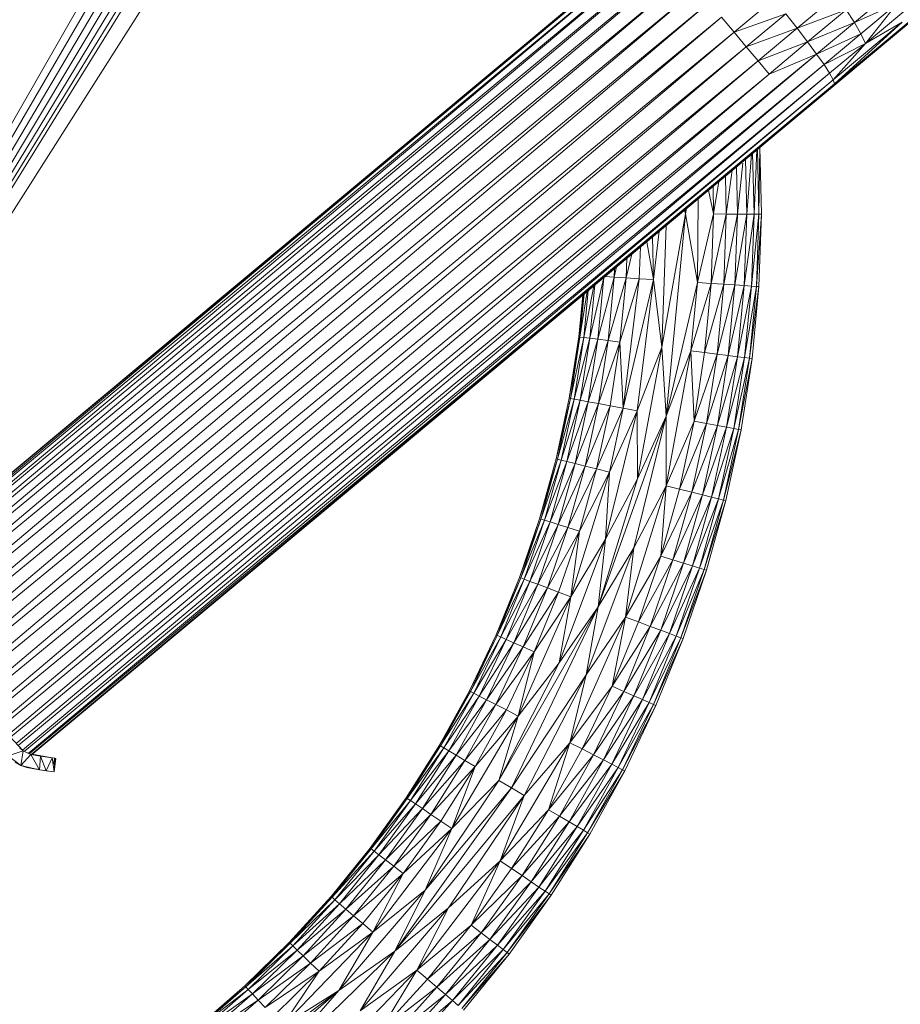
# Model space of a CAD drawing. Units: inches. Extents: x 18 to 7276, y 5 to 5137.
# Drawn here: x 5811 to 5972, y 3177 to 3357 of the extents above; entities that cross this region are included whole.
import ezdxf

# ---------------------------------------------------------------- set-up
doc = ezdxf.new("R2010")
doc.units = ezdxf.units.IN
doc.header["$MEASUREMENT"] = 0

# ---------------------------------------------------------------- blocks, each defined once
blk = doc.blocks.new('4008_DWG-628015-East')
at = {"lineweight": 9}
for p, q in [((-10198.44, -28.51), (-9977.19, 358.16)), ((-10197.74, -27.93), (-9974.01, 356.83)), ((-10197.04, -27.35), (-9970.66, 356.07)), ((-10196.38, -26.79), (-9967.22, 355.9)), ((-10195.77, -26.28), (-9964.2, 355.67)), ((-10195.23, -25.84), (-9961.65, 355.45)), ((-10194.81, -25.48), (-9959.72, 355.16)), ((-10193.07, -24.03), (-9951.98, 354.41)), ((-10202.95, -32.27), (-9993.21, 142.7)), ((-10202.95, -32.27), (-10004.7, 132.92)), ((-10202.66, -32.62), (-10004.7, 132.92)), ((-10004, 132.52), (-10202.66, -32.62)), ((-10182.18, -16.82), (-10004, 132.52)), ((-10181.99, -16.83), (-10002.95, 131.67)), ((-10002.95, 131.67), (-10179.86, -16.92)), ((-10001.58, 130.39), (-10179.56, -16.94)), ((-10172.66, -13.6), (-10001.58, 130.39)), ((-10172.17, -13.61), (-9999.91, 128.71)), ((-9999.91, 128.71), (-10168.94, -13.79)), ((-10168.39, -13.87), (-10005.07, 120.8)), ((-10162.22, -11.93), (-10005.07, 120.8)), ((-9978.01, 100.93), (-9954.97, 119.95)), ((-9972.38, 108.34), (-9959.55, 119.04)), ((-9966.33, 110.48), (-9954.97, 119.95)), ((-10161.35, -11.93), (-10003.08, 118.41)), ((-10003.08, 118.41), (-10158.08, -12.65)), ((-9974.39, 112.15), (-9967.58, 117.83)), ((-10000.93, 115.83), (-10157.37, -12.88)), ((-10151.87, -11.89), (-10000.93, 115.83)), ((-9996.4, 110.4), (-9989.11, 116.48)), ((-9977.68, 117.07), (-9984.82, 111.11)), ((-9978.01, 100.93), (-9959.83, 116.1)), ((-9974.39, 112.15), (-9966.56, 115.63)), ((-9966.56, 115.63), (-9973.21, 110.08)), ((-9972.38, 108.34), (-9966.56, 115.63)), ((-9996.4, 110.4), (-9986.9, 113.75)), ((-9994.15, 107.71), (-9986.9, 113.75)), ((-9986.9, 113.75), (-9984.82, 111.11)), ((-9975.9, 114.5), (-9984.82, 111.11)), ((-9982.93, 108.64), (-9975.9, 114.5)), ((-9974.39, 112.15), (-9975.9, 114.5)), ((-10150.85, -12), (-9998.68, 113.14)), ((-9998.68, 113.14), (-10147.84, -13.12)), ((-9998.68, 113.14), (-9996.4, 110.4)), ((-9974.39, 112.15), (-9982.93, 108.64)), ((-9981.29, 106.4), (-9974.39, 112.15)), ((-9965.65, 112.22), (-9978.28, 101.68)), ((-9978.01, 100.93), (-9965.65, 112.22)), ((-9974.39, 112.15), (-9973.21, 110.08)), ((-9972.38, 108.34), (-9965.65, 112.22)), ((-10147.09, -13.51), (-9996.4, 110.4)), ((-10143.35, -13.97), (-9996.4, 110.4)), ((-10124.95, -21.85), (-9966.33, 110.48)), ((-9994.15, 107.71), (-9996.4, 110.4)), ((-9994.15, 107.71), (-9984.82, 111.11)), ((-9992, 105.13), (-9984.82, 111.11)), ((-9982.93, 108.64), (-9984.82, 111.11)), ((-9981.29, 106.4), (-9973.21, 110.08)), ((-9979.94, 104.46), (-9973.21, 110.08)), ((-9966.33, 110.48), (-9978.01, 100.93)), ((-9972.38, 108.34), (-9973.21, 110.08)), ((-9982.93, 108.64), (-9992, 105.13)), ((-9990, 102.74), (-9982.93, 108.64)), ((-9981.29, 106.4), (-9982.93, 108.64)), ((-9979.94, 104.46), (-9972.38, 108.34)), ((-9972.38, 108.34), (-9978.93, 102.87)), ((-9972.38, 108.34), (-9978.28, 101.68)), ((-10141.96, -13.87), (-9994.15, 107.71)), ((-9994.15, 107.71), (-10138.72, -14.58)), ((-10131.24, -17.39), (-9981.29, 106.4)), ((-9981.29, 106.4), (-10129.18, -18.18)), ((-9994.15, 107.71), (-9992, 105.13)), ((-9981.29, 106.4), (-9990, 102.74)), ((-9981.29, 106.4), (-9979.94, 104.46)), ((-9992, 105.13), (-10138.08, -15.12)), ((-10135.96, -16.54), (-9992, 105.13)), ((-9990, 102.74), (-9992, 105.13)), ((-9990, 102.74), (-10135.12, -16.84)), ((-10132.21, -17.29), (-9990, 102.74)), ((-9979.94, 104.46), (-10128.71, -18.56)), ((-10127.64, -19.73), (-9979.94, 104.46)), ((-10127.32, -20.08), (-9978.93, 102.87)), ((-9978.93, 102.87), (-10126.52, -20.97)), ((-9979.94, 104.46), (-9978.93, 102.87)), ((-9978.93, 102.87), (-9978.28, 101.68)), ((-9978.28, 101.68), (-10126.23, -21.17)), ((-10125.46, -21.54), (-9978.28, 101.68)), ((-9978.01, 100.93), (-10125.27, -21.63)), ((-10124.97, -21.82), (-9978.01, 100.93)), ((-9978.01, 100.93), (-9978.28, 101.68)), ((-9992.74, 77.09), (-9992.2, 88.9)), ((-9992.1, 88.98), (-9991.84, 77.08)), ((-9991.84, 77.08), (-9991.69, 89.32)), ((-9991.38, 77.08), (-9991.65, 89.35)), ((-9991.38, 77.08), (-9991.65, 89.35)), ((-9994.06, 77.1), (-9994.29, 87.15)), ((-9993.21, 88.06), (-9994.06, 77.1)), ((-9992.74, 77.09), (-9992.99, 88.24)), ((-9997.81, 77.12), (-9996.73, 85.12)), ((-9995.77, 77.11), (-9995.96, 85.76)), ((-9995.77, 77.11), (-9994.76, 86.41)), ((-10000.12, 77.14), (-9999.18, 83.07)), ((-9997.96, 84.09), (-9997.81, 77.12)), ((-10000.12, 77.14), (-10001.09, 81.48)), ((-10000.12, 77.14), (-10000.23, 82.2)), ((-10002.98, 79.9), (-10003.09, 64.6)), ((-10005.29, 77.17), (-10005.45, 77.84)), ((-10005.33, 77.94), (-10005.29, 77.17)), ((-10005.11, 78.13), (-10005.29, 77.17)), ((-10009.6, 52.75), (-10005.29, 77.17)), ((-10008.8, 40.16), (-10005.29, 77.17)), ((-10003.09, 64.6), (-10005.29, 77.17)), ((-10000.12, 77.14), (-10003.09, 64.6)), ((-10000.12, 77.14), (-10000.57, 64.43)), ((-10000.57, 64.43), (-9997.81, 77.12)), ((-10000.12, 77.14), (-9997.81, 77.12)), ((-9998.27, 64.28), (-9997.81, 77.12)), ((-9998.27, 64.28), (-9995.77, 77.11)), ((-9997.81, 77.12), (-9995.77, 77.11)), ((-9996.24, 64.15), (-9995.77, 77.11)), ((-9996.24, 64.15), (-9994.06, 77.1)), ((-9994.06, 77.1), (-9995.77, 77.11)), ((-9994.53, 64.04), (-9994.06, 77.1)), ((-9992.74, 77.09), (-9994.53, 64.04)), ((-9992.74, 77.09), (-9994.06, 77.1)), ((-9992.74, 77.09), (-9993.21, 63.95)), ((-9991.84, 77.08), (-9993.21, 63.95)), ((-9992.74, 77.09), (-9991.84, 77.08)), ((-9992.31, 63.89), (-9991.84, 77.08)), ((-9992.31, 63.89), (-9991.38, 77.08)), ((-9991.85, 63.86), (-9991.38, 77.08)), ((-9991.85, 63.86), (-9991.38, 77.08)), ((-9991.84, 77.08), (-9991.38, 77.08)), ((-10011.13, 65.12), (-10010.09, 73.97)), ((-10009.6, 52.75), (-10008.79, 75.05)), ((-10011.13, 65.12), (-10012.37, 72.07)), ((-10011.13, 65.12), (-10011.3, 72.96)), ((-10013.51, 71.12), (-10013.72, 65.29)), ((-10015.08, 69.81), (-10016.13, 65.45)), ((-10016.13, 65.45), (-10016, 69.04)), ((-10017.89, 67.46), (-10018.31, 65.59)), ((-10018.31, 65.59), (-10018.25, 67.16)), ((-10022.78, 54.39), (-10020.23, 65.51)), ((-10021.28, 54.21), (-10018.31, 65.59)), ((-10021.28, 54.21), (-10020.2, 65.54)), ((-10018.31, 65.59), (-10020, 65.7)), ((-10019.41, 53.97), (-10018.31, 65.59)), ((-10019.41, 53.97), (-10016.13, 65.45)), ((-10016.13, 65.45), (-10018.31, 65.59)), ((-10016.13, 65.45), (-10017.25, 53.71)), ((-10013.72, 65.29), (-10017.25, 53.71)), ((-10013.72, 65.29), (-10016.66, 41.61)), ((-10011.13, 65.12), (-10016.66, 41.61)), ((-10013.72, 65.29), (-10016.13, 65.45)), ((-10014.11, 41.14), (-10011.13, 65.12)), ((-10011.13, 65.12), (-10013.72, 65.29)), ((-10009.6, 52.75), (-10011.13, 65.12)), ((-10022.06, 63.99), (-10023.89, 54.53)), ((-10023.89, 54.53), (-10023.08, 63.14)), ((-10022.78, 54.39), (-10021.86, 64.15)), ((-10008.8, 40.16), (-10003.09, 64.6)), ((-10004.27, 52.09), (-10003.09, 64.6)), ((-10000.57, 64.43), (-10004.27, 52.09)), ((-10000.57, 64.43), (-10003.09, 64.6)), ((-10001.78, 51.78), (-10000.57, 64.43)), ((-10001.78, 51.78), (-9998.27, 64.28)), ((-9998.27, 64.28), (-10000.57, 64.43)), ((-9998.27, 64.28), (-9999.48, 51.49)), ((-9996.24, 64.15), (-9999.48, 51.49)), ((-9998.27, 64.28), (-9996.24, 64.15)), ((-9997.46, 51.24), (-9996.24, 64.15)), ((-9997.46, 51.24), (-9994.53, 64.04)), ((-9994.53, 64.04), (-9996.24, 64.15)), ((-9995.77, 51.03), (-9994.53, 64.04)), ((-9995.77, 51.03), (-9993.21, 63.95)), ((-9993.21, 63.95), (-9994.53, 64.04)), ((-9993.21, 63.95), (-9994.46, 50.87)), ((-9992.31, 63.89), (-9994.46, 50.87)), ((-9992.31, 63.89), (-9993.56, 50.76)), ((-9991.85, 63.86), (-9993.56, 50.76)), ((-9992.31, 63.89), (-9993.21, 63.95)), ((-9991.85, 63.86), (-9993.1, 50.7)), ((-9991.85, 63.86), (-9993.1, 50.7)), ((-9991.85, 63.86), (-9992.31, 63.89)), ((-10023.9, 62.45), (-10024.8, 54.65)), ((-10024.07, 62.31), (-10024.8, 54.65)), ((-10024.57, 54.62), (-10023.27, 62.98)), ((-10023.82, 62.52), (-10024.57, 54.62)), ((-10026.53, 43.43), (-10024.8, 54.65)), ((-10024.57, 54.62), (-10026.53, 43.43)), ((-10026.31, 43.38), (-10024.57, 54.62)), ((-10023.89, 54.53), (-10026.31, 43.38)), ((-10023.89, 54.53), (-10025.63, 43.26)), ((-10022.78, 54.39), (-10025.63, 43.26)), ((-10024.57, 54.62), (-10024.8, 54.65)), ((-10023.89, 54.53), (-10024.57, 54.62)), ((-10022.78, 54.39), (-10024.53, 43.06)), ((-10021.28, 54.21), (-10024.53, 43.06)), ((-10022.78, 54.39), (-10023.89, 54.53)), ((-10023.04, 42.78), (-10021.28, 54.21)), ((-10022.78, 54.39), (-10021.28, 54.21)), ((-10019.41, 53.97), (-10021.28, 54.21)), ((-10023.04, 42.78), (-10019.41, 53.97)), ((-10019.41, 53.97), (-10021.19, 42.44)), ((-10017.25, 53.71), (-10021.19, 42.44)), ((-10019.41, 53.97), (-10017.25, 53.71)), ((-10019.05, 42.05), (-10017.25, 53.71)), ((-10017.25, 53.71), (-10016.66, 41.61)), ((-10014.11, 41.14), (-10009.6, 52.75)), ((-10014.04, 28.67), (-10009.6, 52.75)), ((-10009.6, 52.75), (-10008.8, 40.16)), ((-10008.83, 27.39), (-10004.27, 52.09)), ((-10008.8, 40.16), (-10004.27, 52.09)), ((-10001.78, 51.78), (-10004.27, 52.09)), ((-10004.27, 52.09), (-10003.71, 39.22)), ((-10001.78, 51.78), (-10003.71, 39.22)), ((-10003.71, 39.22), (-9999.48, 51.49)), ((-10001.78, 51.78), (-9999.48, 51.49)), ((-10001.44, 38.8), (-9999.48, 51.49)), ((-9997.46, 51.24), (-10001.44, 38.8)), ((-9997.46, 51.24), (-9999.48, 51.49)), ((-9999.44, 38.43), (-9997.46, 51.24)), ((-9999.44, 38.43), (-9995.77, 51.03)), ((-9995.77, 51.03), (-9997.76, 38.12)), ((-9994.46, 50.87), (-9997.76, 38.12)), ((-9997.46, 51.24), (-9995.77, 51.03)), ((-9994.46, 50.87), (-9996.46, 37.88)), ((-9993.56, 50.76), (-9996.46, 37.88)), ((-9995.77, 51.03), (-9994.46, 50.87)), ((-9995.57, 37.72), (-9993.56, 50.76)), ((-9995.57, 37.72), (-9993.1, 50.7)), ((-9995.12, 37.63), (-9993.1, 50.7)), ((-9993.1, 50.7), (-9995.12, 37.63)), ((-9994.46, 50.87), (-9993.56, 50.76)), ((-9993.1, 50.7), (-9993.56, 50.76)), ((-10026.53, 43.43), (-10028.92, 32.33)), ((-10026.31, 43.38), (-10028.92, 32.33)), ((-10026.31, 43.38), (-10028.69, 32.27)), ((-10025.63, 43.26), (-10028.69, 32.27)), ((-10028.03, 32.11), (-10025.63, 43.26)), ((-10026.31, 43.38), (-10026.53, 43.43)), ((-10026.31, 43.38), (-10025.63, 43.26)), ((-10024.53, 43.06), (-10025.63, 43.26)), ((-10024.53, 43.06), (-10028.03, 32.11)), ((-10026.94, 31.84), (-10024.53, 43.06)), ((-10023.04, 42.78), (-10026.94, 31.84)), ((-10023.04, 42.78), (-10025.47, 31.48)), ((-10021.19, 42.44), (-10025.47, 31.48)), ((-10023.04, 42.78), (-10024.53, 43.06)), ((-10023.64, 31.03), (-10021.19, 42.44)), ((-10023.64, 31.03), (-10019.05, 42.05)), ((-10023.04, 42.78), (-10021.19, 42.44)), ((-10021.53, 30.51), (-10019.05, 42.05)), ((-10021.53, 30.51), (-10016.66, 41.61)), ((-10019.05, 42.05), (-10021.19, 42.44)), ((-10019.17, 29.93), (-10016.66, 41.61)), ((-10019.05, 42.05), (-10016.66, 41.61)), ((-10014.11, 41.14), (-10016.66, 41.61)), ((-10008.8, 40.16), (-10021.26, 5.27)), ((-10019.88, 17.66), (-10014.11, 41.14)), ((-10014.11, 41.14), (-10019.17, 29.93)), ((-10008.8, 40.16), (-10014.72, 16.07)), ((-10014.11, 41.14), (-10014.04, 28.67)), ((-10014.04, 28.67), (-10008.8, 40.16)), ((-10008.8, 40.16), (-10008.83, 27.39)), ((-10008.83, 27.39), (-10003.71, 39.22)), ((-10003.71, 39.22), (-10006.38, 26.79)), ((-10001.44, 38.8), (-10006.38, 26.79)), ((-10001.44, 38.8), (-10004.14, 26.24)), ((-9999.44, 38.43), (-10004.14, 26.24)), ((-10001.44, 38.8), (-10003.71, 39.22)), ((-9999.44, 38.43), (-10002.16, 25.75)), ((-10002.16, 25.75), (-9997.76, 38.12)), ((-9999.44, 38.43), (-10001.44, 38.8)), ((-9997.76, 38.12), (-10000.51, 25.35)), ((-9996.46, 37.88), (-10000.51, 25.35)), ((-9999.44, 38.43), (-9997.76, 38.12)), ((-9999.22, 25.03), (-9996.46, 37.88)), ((-9996.46, 37.88), (-9997.76, 38.12)), ((-9995.57, 37.72), (-9996.46, 37.88)), ((-9995.57, 37.72), (-9999.22, 25.03)), ((-9998.34, 24.81), (-9995.57, 37.72)), ((-9998.34, 24.81), (-9995.12, 37.63)), ((-9995.12, 37.63), (-9997.9, 24.71)), ((-9995.12, 37.63), (-9997.9, 24.71)), ((-9995.12, 37.63), (-9995.57, 37.72)), ((-10031.95, 21.38), (-10028.92, 32.33)), ((-10031.95, 21.38), (-10028.69, 32.27)), ((-10031.73, 21.32), (-10028.69, 32.27)), ((-10031.73, 21.32), (-10028.03, 32.11)), ((-10031.07, 21.11), (-10028.03, 32.11)), ((-10026.94, 31.84), (-10031.07, 21.11)), ((-10030, 20.79), (-10026.94, 31.84)), ((-10030, 20.79), (-10025.47, 31.48)), ((-10028.69, 32.27), (-10028.92, 32.33)), ((-10028.03, 32.11), (-10028.69, 32.27)), ((-10028.55, 20.34), (-10025.47, 31.48)), ((-10023.64, 31.03), (-10028.55, 20.34)), ((-10026.94, 31.84), (-10028.03, 32.11)), ((-10026.94, 31.84), (-10025.47, 31.48)), ((-10026.76, 19.78), (-10023.64, 31.03)), ((-10023.64, 31.03), (-10025.47, 31.48)), ((-10021.53, 30.51), (-10023.64, 31.03)), ((-10026.76, 19.78), (-10021.53, 30.51)), ((-10019.17, 29.93), (-10026.21, 7.12)), ((-10021.53, 30.51), (-10024.67, 19.14)), ((-10019.17, 29.93), (-10024.67, 19.14)), ((-10019.17, 29.93), (-10021.53, 30.51)), ((-10019.88, 17.66), (-10019.17, 29.93)), ((-10014.04, 28.67), (-10021.26, 5.27)), ((-10019.88, 17.66), (-10014.04, 28.67)), ((-10016.24, 3.39), (-10008.83, 27.39)), ((-10014.72, 16.07), (-10008.83, 27.39)), ((-10009.78, 14.54), (-10008.83, 27.39)), ((-10008.83, 27.39), (-10006.38, 26.79)), ((-10009.78, 14.54), (-10006.38, 26.79)), ((-10004.14, 26.24), (-10009.78, 14.54)), ((-10007.57, 13.86), (-10004.14, 26.24)), ((-10007.57, 13.86), (-10002.16, 25.75)), ((-10004.14, 26.24), (-10006.38, 26.79)), ((-10002.16, 25.75), (-10005.62, 13.26)), ((-10000.51, 25.35), (-10005.62, 13.26)), ((-10002.16, 25.75), (-10004.14, 26.24)), ((-10000.51, 25.35), (-10003.99, 12.76)), ((-10002.16, 25.75), (-10000.51, 25.35)), ((-9999.22, 25.03), (-10000.51, 25.35)), ((-9999.22, 25.03), (-10003.99, 12.76)), ((-9999.22, 25.03), (-10002.73, 12.36)), ((-9998.34, 24.81), (-10002.73, 12.36)), ((-9998.34, 24.81), (-10001.86, 12.1)), ((-10001.86, 12.1), (-9997.9, 24.71)), ((-10001.43, 11.96), (-9997.9, 24.71)), ((-10001.43, 11.96), (-9997.9, 24.71)), ((-9998.34, 24.81), (-9999.22, 25.03)), ((-9998.34, 24.81), (-9997.9, 24.71)), ((-10035.61, 10.64), (-10031.95, 21.38)), ((-10031.73, 21.32), (-10035.61, 10.64)), ((-10035.4, 10.56), (-10031.73, 21.32)), ((-10031.07, 21.11), (-10035.4, 10.56)), ((-10031.07, 21.11), (-10034.75, 10.32)), ((-10030, 20.79), (-10034.75, 10.32)), ((-10033.71, 9.93), (-10030, 20.79)), ((-10028.55, 20.34), (-10033.71, 9.93)), ((-10032.28, 9.39), (-10028.55, 20.34)), ((-10031.73, 21.32), (-10031.95, 21.38)), ((-10031.07, 21.11), (-10031.73, 21.32)), ((-10030, 20.79), (-10031.07, 21.11)), ((-10028.55, 20.34), (-10030, 20.79)), ((-10026.76, 19.78), (-10028.55, 20.34)), ((-10026.76, 19.78), (-10032.28, 9.39)), ((-10026.76, 19.78), (-10030.53, 8.74)), ((-10024.67, 19.14), (-10030.53, 8.74)), ((-10024.67, 19.14), (-10028.48, 7.97)), ((-10026.76, 19.78), (-10024.67, 19.14)), ((-10024.67, 19.14), (-10026.21, 7.12)), ((-10019.88, 17.66), (-10028.35, -4.98)), ((-10019.88, 17.66), (-10026.21, 7.12)), ((-10019.88, 17.66), (-10021.26, 5.27)), ((-10023.41, -7.17), (-10014.72, 16.07)), ((-10021.26, 5.27), (-10014.72, 16.07)), ((-10016.24, 3.39), (-10014.72, 16.07)), ((-10016.24, 3.39), (-10009.78, 14.54)), ((-10013.88, 2.51), (-10009.78, 14.54)), ((-10007.57, 13.86), (-10009.78, 14.54)), ((-10007.57, 13.86), (-10013.88, 2.51)), ((-10007.57, 13.86), (-10011.71, 1.7)), ((-10005.62, 13.26), (-10011.71, 1.7)), ((-10009.81, 0.99), (-10005.62, 13.26)), ((-10009.81, 0.99), (-10003.99, 12.76)), ((-10008.21, 0.39), (-10003.99, 12.76)), ((-10007.57, 13.86), (-10005.62, 13.26)), ((-10003.99, 12.76), (-10005.62, 13.26)), ((-10002.73, 12.36), (-10003.99, 12.76)), ((-10008.21, 0.39), (-10002.73, 12.36)), ((-10006.97, -0.07), (-10002.73, 12.36)), ((-10006.97, -0.07), (-10001.86, 12.1)), ((-10001.86, 12.1), (-10006.12, -0.39)), ((-10006.12, -0.39), (-10001.43, 11.96)), ((-10001.43, 11.96), (-10005.69, -0.55)), ((-10005.69, -0.55), (-10001.43, 11.96)), ((-10001.86, 12.1), (-10002.73, 12.36)), ((-10001.86, 12.1), (-10001.43, 11.96)), ((-10039.9, 0.13), (-10035.61, 10.64)), ((-10039.9, 0.13), (-10035.4, 10.56)), ((-10039.69, 0.03), (-10035.4, 10.56)), ((-10039.69, 0.03), (-10034.75, 10.32)), ((-10034.75, 10.32), (-10039.06, -0.24)), ((-10033.71, 9.93), (-10039.06, -0.24)), ((-10033.71, 9.93), (-10038.04, -0.7)), ((-10032.28, 9.39), (-10038.04, -0.7)), ((-10032.28, 9.39), (-10036.65, -1.31)), ((-10035.4, 10.56), (-10035.61, 10.64)), ((-10035.4, 10.56), (-10034.75, 10.32)), ((-10033.71, 9.93), (-10034.75, 10.32)), ((-10032.28, 9.39), (-10033.71, 9.93)), ((-10032.28, 9.39), (-10030.53, 8.74)), ((-10036.65, -1.31), (-10030.53, 8.74)), ((-10034.93, -2.07), (-10030.53, 8.74)), ((-10034.93, -2.07), (-10028.48, 7.97)), ((-10032.94, -2.95), (-10028.48, 7.97)), ((-10028.48, 7.97), (-10030.53, 8.74)), ((-10028.48, 7.97), (-10026.21, 7.12)), ((-10035.87, -14.71), (-10026.21, 7.12)), ((-10032.94, -2.95), (-10026.21, 7.12)), ((-10028.35, -4.98), (-10026.21, 7.12)), ((-10039.4, -26.48), (-10021.26, 5.27)), ((-10037.09, -27.85), (-10021.26, 5.27)), ((-10021.26, 5.27), (-10028.35, -4.98)), ((-10023.41, -7.17), (-10021.26, 5.27)), ((-10026.4, -19.58), (-10016.24, 3.39)), ((-10023.41, -7.17), (-10016.24, 3.39)), ((-10018.68, -9.26), (-10016.24, 3.39)), ((-10018.68, -9.26), (-10013.88, 2.51)), ((-10016.24, 3.39), (-10013.88, 2.51)), ((-10013.88, 2.51), (-10011.71, 1.7)), ((-10044.79, -10.12), (-10039.9, 0.13)), ((-10044.79, -10.12), (-10039.69, 0.03)), ((-10039.69, 0.03), (-10044.59, -10.22)), ((-10039.69, 0.03), (-10039.9, 0.13)), ((-10039.69, 0.03), (-10039.06, -0.24)), ((-10018.68, -9.26), (-10011.71, 1.7)), ((-10016.56, -10.19), (-10011.71, 1.7)), ((-10009.81, 0.99), (-10016.56, -10.19)), ((-10014.7, -11.02), (-10009.81, 0.99)), ((-10008.21, 0.39), (-10014.7, -11.02)), ((-10013.14, -11.71), (-10008.21, 0.39)), ((-10009.81, 0.99), (-10011.71, 1.7)), ((-10008.21, 0.39), (-10009.81, 0.99)), ((-10008.21, 0.39), (-10006.97, -0.07)), ((-10044.59, -10.22), (-10039.06, -0.24)), ((-10043.98, -10.53), (-10039.06, -0.24)), ((-10038.04, -0.7), (-10043.98, -10.53)), ((-10042.99, -11.05), (-10038.04, -0.7)), ((-10042.99, -11.05), (-10036.65, -1.31)), ((-10036.65, -1.31), (-10041.63, -11.74)), ((-10038.04, -0.7), (-10039.06, -0.24)), ((-10036.65, -1.31), (-10038.04, -0.7)), ((-10036.65, -1.31), (-10034.93, -2.07)), ((-10013.14, -11.71), (-10006.97, -0.07)), ((-10006.97, -0.07), (-10011.93, -12.24)), ((-10006.12, -0.39), (-10011.93, -12.24)), ((-10011.11, -12.61), (-10006.12, -0.39)), ((-10011.11, -12.61), (-10005.69, -0.55)), ((-10010.69, -12.8), (-10005.69, -0.55)), ((-10010.69, -12.8), (-10005.69, -0.55)), ((-10006.97, -0.07), (-10006.12, -0.39)), ((-10005.69, -0.55), (-10006.12, -0.39)), ((-10041.63, -11.74), (-10034.93, -2.07)), ((-10039.96, -12.6), (-10034.93, -2.07)), ((-10039.96, -12.6), (-10032.94, -2.95)), ((-10038.02, -13.6), (-10032.94, -2.95)), ((-10032.94, -2.95), (-10035.87, -14.71)), ((-10032.94, -2.95), (-10034.93, -2.07)), ((-10039.4, -26.48), (-10028.35, -4.98)), ((-10028.35, -4.98), (-10035.87, -14.71)), ((-10023.41, -7.17), (-10037.09, -27.85)), ((-10034.75, -29.23), (-10023.41, -7.17)), ((-10023.41, -7.17), (-10026.4, -19.58)), ((-10044.79, -10.12), (-10050.28, -20.06)), ((-10044.59, -10.22), (-10050.28, -20.06)), ((-10050.08, -20.17), (-10044.59, -10.22)), ((-10050.08, -20.17), (-10043.98, -10.53)), ((-10049.49, -20.52), (-10043.98, -10.53)), ((-10044.79, -10.12), (-10044.59, -10.22)), ((-10044.59, -10.22), (-10043.98, -10.53)), ((-10042.99, -11.05), (-10043.98, -10.53)), ((-10026.4, -19.58), (-10018.68, -9.26)), ((-10018.68, -9.26), (-10024.16, -20.73)), ((-10016.56, -10.19), (-10024.16, -20.73)), ((-10022.1, -21.79), (-10016.56, -10.19)), ((-10018.68, -9.26), (-10016.56, -10.19)), ((-10014.7, -11.02), (-10016.56, -10.19)), ((-10042.99, -11.05), (-10049.49, -20.52)), ((-10048.53, -21.09), (-10042.99, -11.05)), ((-10048.53, -21.09), (-10041.63, -11.74)), ((-10047.22, -21.86), (-10041.63, -11.74)), ((-10047.22, -21.86), (-10039.96, -12.6)), ((-10045.6, -22.82), (-10039.96, -12.6)), ((-10042.99, -11.05), (-10041.63, -11.74)), ((-10041.63, -11.74), (-10039.96, -12.6)), ((-10038.02, -13.6), (-10039.96, -12.6)), ((-10014.7, -11.02), (-10022.1, -21.79)), ((-10014.7, -11.02), (-10020.29, -22.72)), ((-10013.14, -11.71), (-10020.29, -22.72)), ((-10013.14, -11.71), (-10018.77, -23.5)), ((-10011.93, -12.24), (-10018.77, -23.5)), ((-10017.6, -24.1), (-10011.93, -12.24)), ((-10013.14, -11.71), (-10014.7, -11.02)), ((-10013.14, -11.71), (-10011.93, -12.24)), ((-10011.11, -12.61), (-10011.93, -12.24)), ((-10045.6, -22.82), (-10038.02, -13.6)), ((-10043.72, -23.93), (-10038.02, -13.6)), ((-10038.02, -13.6), (-10035.87, -14.71)), ((-10017.6, -24.1), (-10011.11, -12.61)), ((-10016.79, -24.52), (-10011.11, -12.61)), ((-10016.79, -24.52), (-10010.69, -12.8)), ((-10016.39, -24.73), (-10010.69, -12.8)), ((-10016.39, -24.73), (-10010.69, -12.8)), ((-10010.69, -12.8), (-10011.11, -12.61)), ((-10048.01, -35.26), (-10035.87, -14.71)), ((-10043.72, -23.93), (-10035.87, -14.71)), ((-10039.4, -26.48), (-10035.87, -14.71)), ((-10126.41, -21.08), (-10128.86, -18.39)), ((-10026.4, -19.58), (-10039.17, -41.2)), ((-10034.75, -29.23), (-10026.4, -19.58)), ((-10026.4, -19.58), (-10030.3, -31.86)), ((-10026.4, -19.58), (-10024.16, -20.73)), ((-10129.15, -21.99), (-10126.41, -21.08)), ((-10126.41, -21.08), (-10127.02, -20.59)), ((-10126.82, -23.73), (-10126.41, -21.08)), ((-10125.68, -21.43), (-10126.41, -21.08)), ((-10125.01, -21.76), (-10126.41, -21.08)), ((-10050.28, -20.06), (-10056.34, -29.66)), ((-10050.08, -20.17), (-10056.34, -29.66)), ((-10050.08, -20.17), (-10056.14, -29.79)), ((-10056.14, -29.79), (-10049.49, -20.52)), ((-10055.58, -30.17), (-10049.49, -20.52)), ((-10048.53, -21.09), (-10055.58, -30.17)), ((-10054.65, -30.79), (-10048.53, -21.09)), ((-10050.08, -20.17), (-10050.28, -20.06)), ((-10050.08, -20.17), (-10049.49, -20.52)), ((-10048.53, -21.09), (-10049.49, -20.52)), ((-10047.22, -21.86), (-10048.53, -21.09)), ((-10030.3, -31.86), (-10024.16, -20.73)), ((-10022.1, -21.79), (-10024.16, -20.73)), ((-10129.15, -21.99), (-10126.82, -23.73)), ((-10127.83, -23.14), (-10126.82, -23.73)), ((-10126.82, -23.73), (-10125.01, -21.76)), ((-10125.01, -21.76), (-10120.57, -22.43)), ((-10125.01, -21.76), (-10123.42, -24.56)), ((-10125.01, -21.76), (-10123.2, -22.07)), ((-10124.72, -21.66), (-10120.4, -22.45)), ((-10123.42, -24.56), (-10123.2, -22.07)), ((-10120.57, -22.43), (-10123.2, -22.07)), ((-10123.2, -22.07), (-10121.1, -22.35)), ((-10123.2, -22.07), (-10122.21, -24.73)), ((-10122.21, -24.73), (-10121.1, -22.35)), ((-10121.1, -22.34), (-10120.4, -22.45)), ((-10120.57, -22.43), (-10121.1, -22.35)), ((-10120.4, -22.45), (-10121.1, -22.35)), ((-10121.1, -22.35), (-10120.74, -24.93)), ((-10120.57, -22.43), (-10120.93, -23.58)), ((-10120.57, -22.43), (-10120.74, -24.93)), ((-10120.57, -22.43), (-10120.74, -24.93)), ((-10120.57, -22.43), (-10120.74, -24.93)), ((-10120.4, -22.45), (-10120.74, -24.93)), ((-10120.4, -22.45), (-10120.74, -24.93)), ((-10120.4, -22.45), (-10120.74, -24.93)), ((-10120.57, -22.43), (-10120.4, -22.45)), ((-10120.4, -22.45), (-10120.57, -22.43)), ((-10054.65, -30.79), (-10047.22, -21.86)), ((-10047.22, -21.86), (-10053.39, -31.64)), ((-10053.39, -31.64), (-10045.6, -22.82)), ((-10051.83, -32.69), (-10045.6, -22.82)), ((-10047.22, -21.86), (-10045.6, -22.82)), ((-10043.72, -23.93), (-10045.6, -22.82)), ((-10022.1, -21.79), (-10030.3, -31.86)), ((-10028.31, -33.03), (-10022.1, -21.79)), ((-10028.31, -33.03), (-10020.29, -22.72)), ((-10020.29, -22.72), (-10026.56, -34.07)), ((-10020.29, -22.72), (-10022.1, -21.79)), ((-10020.29, -22.72), (-10018.77, -23.5)), ((-10126.82, -23.73), (-10125.73, -24.15)), ((-10126.82, -23.73), (-10123.42, -24.56)), ((-10126.39, -23.83), (-10125.73, -24.15)), ((-10125.73, -24.15), (-10126.39, -23.83)), ((-10125.73, -24.15), (-10126.39, -23.83)), ((-10125.73, -24.15), (-10126.39, -23.83)), ((-10125.73, -24.15), (-10123.42, -24.51)), ((-10125.73, -24.15), (-10123.42, -24.51)), ((-10125.73, -24.15), (-10123.42, -24.56)), ((-10125.73, -24.15), (-10123.42, -24.51)), ((-10125.73, -24.15), (-10123.42, -24.56)), ((-10125.73, -24.15), (-10123.42, -24.56)), ((-10121.97, -24.76), (-10123.42, -24.56)), ((-10123.42, -24.56), (-10122.21, -24.73)), ((-10122.21, -24.73), (-10120.74, -24.93)), ((-10043.72, -23.93), (-10051.83, -32.69)), ((-10050.02, -33.91), (-10043.72, -23.93)), ((-10043.72, -23.93), (-10048.01, -35.26)), ((-10026.56, -34.07), (-10018.77, -23.5)), ((-10025.09, -34.94), (-10018.77, -23.5)), ((-10017.6, -24.1), (-10025.09, -34.94)), ((-10023.95, -35.61), (-10017.6, -24.1)), ((-10023.95, -35.61), (-10016.79, -24.52)), ((-10016.79, -24.52), (-10023.17, -36.07)), ((-10016.39, -24.73), (-10023.17, -36.07)), ((-10022.77, -36.3), (-10016.39, -24.73)), ((-10016.39, -24.73), (-10022.77, -36.3)), ((-10017.6, -24.1), (-10018.77, -23.5)), ((-10016.79, -24.52), (-10017.6, -24.1)), ((-10016.39, -24.73), (-10016.79, -24.52)), ((-10039.4, -26.48), (-10052.89, -46.54)), ((-10039.4, -26.48), (-10048.01, -35.26)), ((-10037.09, -27.85), (-10039.4, -26.48)), ((-10037.09, -27.85), (-10058.45, -57.7)), ((-10037.09, -27.85), (-10052.89, -46.54)), ((-10034.75, -29.23), (-10037.09, -27.85)), ((-10062.94, -38.89), (-10056.34, -29.66)), ((-10062.94, -38.89), (-10056.14, -29.79)), ((-10062.76, -39.03), (-10056.14, -29.79)), ((-10062.76, -39.03), (-10055.58, -30.17)), ((-10062.22, -39.44), (-10055.58, -30.17)), ((-10034.75, -29.23), (-10058.45, -57.7)), ((-10056.14, -29.79), (-10056.34, -29.66)), ((-10056.14, -29.79), (-10055.58, -30.17)), ((-10054.65, -30.79), (-10055.58, -30.17)), ((-10034.75, -29.23), (-10048.59, -49.81)), ((-10034.75, -29.23), (-10039.17, -41.2)), ((-10054.65, -30.79), (-10062.22, -39.44)), ((-10061.33, -40.12), (-10054.65, -30.79)), ((-10061.33, -40.12), (-10053.39, -31.64)), ((-10060.12, -41.04), (-10053.39, -31.64)), ((-10054.65, -30.79), (-10053.39, -31.64)), ((-10053.39, -31.64), (-10051.83, -32.69)), ((-10039.17, -41.2), (-10030.3, -31.86)), ((-10037.08, -42.61), (-10030.3, -31.86)), ((-10028.31, -33.03), (-10030.3, -31.86)), ((-10060.12, -41.04), (-10051.83, -32.69)), ((-10058.62, -42.18), (-10051.83, -32.69)), ((-10058.62, -42.18), (-10050.02, -33.91)), ((-10050.02, -33.91), (-10056.89, -43.5)), ((-10050.02, -33.91), (-10051.83, -32.69)), ((-10050.02, -33.91), (-10048.01, -35.26)), ((-10028.31, -33.03), (-10037.08, -42.61)), ((-10028.31, -33.03), (-10035.16, -43.9)), ((-10035.16, -43.9), (-10026.56, -34.07)), ((-10033.47, -45.03), (-10026.56, -34.07)), ((-10028.31, -33.03), (-10026.56, -34.07)), ((-10026.56, -34.07), (-10025.09, -34.94)), ((-10062.47, -54.25), (-10048.01, -35.26)), ((-10048.01, -35.26), (-10056.89, -43.5)), ((-10052.89, -46.54), (-10048.01, -35.26)), ((-10033.47, -45.03), (-10025.09, -34.94)), ((-10032.06, -45.99), (-10025.09, -34.94)), ((-10023.95, -35.61), (-10032.06, -45.99)), ((-10023.95, -35.61), (-10030.96, -46.72)), ((-10023.95, -35.61), (-10025.09, -34.94)), ((-10023.95, -35.61), (-10023.17, -36.07)), ((-10030.96, -46.72), (-10023.17, -36.07)), ((-10030.21, -47.23), (-10023.17, -36.07)), ((-10022.77, -36.3), (-10030.21, -47.23)), ((-10022.77, -36.3), (-10029.83, -47.48)), ((-10029.83, -47.48), (-10022.77, -36.3)), ((-10022.77, -36.3), (-10023.17, -36.07)), ((-10070.08, -47.72), (-10062.94, -38.89)), ((-10070.08, -47.72), (-10062.76, -39.03)), ((-10062.76, -39.03), (-10069.91, -47.87)), ((-10069.91, -47.87), (-10062.22, -39.44)), ((-10069.39, -48.31), (-10062.22, -39.44)), ((-10062.94, -38.89), (-10062.76, -39.03)), ((-10062.76, -39.03), (-10062.22, -39.44)), ((-10061.33, -40.12), (-10062.22, -39.44)), ((-10061.33, -40.12), (-10069.39, -48.31)), ((-10068.54, -49.04), (-10061.33, -40.12)), ((-10060.12, -41.04), (-10068.54, -49.04)), ((-10067.39, -50.03), (-10060.12, -41.04)), ((-10060.12, -41.04), (-10061.33, -40.12)), ((-10058.62, -42.18), (-10060.12, -41.04)), ((-10054.38, -61.19), (-10039.17, -41.2)), ((-10039.17, -41.2), (-10048.59, -49.81)), ((-10044.48, -52.94), (-10039.17, -41.2)), ((-10037.08, -42.61), (-10039.17, -41.2)), ((-10067.39, -50.03), (-10058.62, -42.18)), ((-10058.62, -42.18), (-10065.96, -51.25)), ((-10058.62, -42.18), (-10056.89, -43.5)), ((-10044.48, -52.94), (-10037.08, -42.61)), ((-10037.08, -42.61), (-10035.16, -43.9)), ((-10065.96, -51.25), (-10056.89, -43.5)), ((-10064.3, -52.67), (-10056.89, -43.5)), ((-10062.47, -54.25), (-10056.89, -43.5)), ((-10044.48, -52.94), (-10035.16, -43.9)), ((-10042.64, -54.34), (-10035.16, -43.9)), ((-10033.47, -45.03), (-10035.16, -43.9)), ((-10068.64, -64.89), (-10052.89, -46.54)), ((-10052.89, -46.54), (-10062.47, -54.25)), ((-10058.45, -57.7), (-10052.89, -46.54)), ((-10042.64, -54.34), (-10033.47, -45.03)), ((-10041.02, -55.58), (-10033.47, -45.03)), ((-10041.02, -55.58), (-10032.06, -45.99)), ((-10039.66, -56.61), (-10032.06, -45.99)), ((-10039.66, -56.61), (-10030.96, -46.72)), ((-10030.96, -46.72), (-10038.61, -57.41)), ((-10032.06, -45.99), (-10033.47, -45.03)), ((-10030.96, -46.72), (-10032.06, -45.99)), ((-10030.96, -46.72), (-10030.21, -47.23)), ((-10077.72, -56.11), (-10070.08, -47.72)), ((-10077.72, -56.11), (-10069.91, -47.87)), ((-10077.56, -56.27), (-10069.91, -47.87)), ((-10077.56, -56.27), (-10069.39, -48.31)), ((-10077.06, -56.75), (-10069.39, -48.31)), ((-10070.08, -47.72), (-10069.91, -47.87)), ((-10069.39, -48.31), (-10069.91, -47.87)), ((-10068.54, -49.04), (-10069.39, -48.31)), ((-10030.21, -47.23), (-10038.61, -57.41)), ((-10037.89, -57.96), (-10030.21, -47.23)), ((-10029.83, -47.48), (-10037.89, -57.96)), ((-10029.83, -47.48), (-10037.53, -58.24)), ((-10029.83, -47.48), (-10037.53, -58.24)), ((-10029.83, -47.48), (-10030.21, -47.23)), ((-10068.54, -49.04), (-10077.06, -56.75)), ((-10068.54, -49.04), (-10076.26, -57.53)), ((-10067.39, -50.03), (-10076.26, -57.53)), ((-10067.39, -50.03), (-10075.17, -58.58)), ((-10067.39, -50.03), (-10068.54, -49.04)), ((-10067.39, -50.03), (-10065.96, -51.25)), ((-10064.75, -68.64), (-10048.59, -49.81)), ((-10058.45, -57.7), (-10048.59, -49.81)), ((-10054.38, -61.19), (-10048.59, -49.81)), ((-10075.17, -58.58), (-10065.96, -51.25)), ((-10073.82, -59.89), (-10065.96, -51.25)), ((-10064.3, -52.67), (-10065.96, -51.25)), ((-10073.82, -59.89), (-10064.3, -52.67)), ((-10064.3, -52.67), (-10072.25, -61.4)), ((-10064.3, -52.67), (-10062.47, -54.25)), ((-10054.38, -61.19), (-10044.48, -52.94)), ((-10052.47, -62.83), (-10044.48, -52.94)), ((-10042.64, -54.34), (-10044.48, -52.94)), ((-10079.04, -71.43), (-10062.47, -54.25)), ((-10062.47, -54.25), (-10072.25, -61.4)), ((-10068.64, -64.89), (-10062.47, -54.25)), ((-10042.64, -54.34), (-10052.47, -62.83)), ((-10050.72, -64.33), (-10042.64, -54.34)), ((-10050.72, -64.33), (-10041.02, -55.58)), ((-10041.02, -55.58), (-10049.17, -65.66)), ((-10041.02, -55.58), (-10042.64, -54.34)), ((-10041.02, -55.58), (-10039.66, -56.61)), ((-10085.84, -64.05), (-10077.72, -56.11)), ((-10085.84, -64.05), (-10077.56, -56.27)), ((-10085.69, -64.22), (-10077.56, -56.27)), ((-10077.06, -56.75), (-10085.69, -64.22)), ((-10085.22, -64.72), (-10077.06, -56.75)), ((-10085.22, -64.72), (-10076.26, -57.53)), ((-10076.26, -57.53), (-10084.47, -65.54)), ((-10077.72, -56.11), (-10077.56, -56.27)), ((-10077.06, -56.75), (-10077.56, -56.27)), ((-10076.26, -57.53), (-10077.06, -56.75)), ((-10076.26, -57.53), (-10075.17, -58.58)), ((-10039.66, -56.61), (-10049.17, -65.66)), ((-10039.66, -56.61), (-10047.88, -66.77)), ((-10038.61, -57.41), (-10047.88, -66.77)), ((-10046.87, -67.63), (-10038.61, -57.41)), ((-10039.66, -56.61), (-10038.61, -57.41)), ((-10037.89, -57.96), (-10038.61, -57.41)), ((-10058.45, -57.7), (-10084.71, -83.35)), ((-10075.17, -58.58), (-10084.47, -65.54)), ((-10083.44, -66.66), (-10075.17, -58.58)), ((-10075.17, -58.58), (-10073.82, -59.89)), ((-10058.45, -57.7), (-10068.64, -64.89)), ((-10058.45, -57.7), (-10064.75, -68.64)), ((-10046.87, -67.63), (-10037.89, -57.96)), ((-10046.19, -68.22), (-10037.89, -57.96)), ((-10046.19, -68.22), (-10037.53, -58.24)), ((-10045.84, -68.52), (-10037.53, -58.24)), ((-10037.53, -58.24), (-10045.84, -68.52)), ((-10037.53, -58.24), (-10037.89, -57.96)), ((-10083.44, -66.66), (-10073.82, -59.89)), ((-10073.82, -59.89), (-10082.16, -68.04)), ((-10073.82, -59.89), (-10072.25, -61.4)), ((-10071.82, -79.26), (-10054.38, -61.19)), ((-10064.75, -68.64), (-10054.38, -61.19)), ((-10061.03, -72.23), (-10054.38, -61.19)), ((-10054.38, -61.19), (-10052.47, -62.83)), ((-10072.25, -61.4), (-10082.16, -68.04)), ((-10080.68, -69.65), (-10072.25, -61.4)), ((-10079.04, -71.43), (-10072.25, -61.4)), ((-10061.03, -72.23), (-10052.47, -62.83)), ((-10050.72, -64.33), (-10052.47, -62.83)), ((-10085.84, -64.05), (-10094.41, -71.5)), ((-10085.69, -64.22), (-10094.41, -71.5)), ((-10094.27, -71.67), (-10085.69, -64.22)), ((-10085.22, -64.72), (-10094.27, -71.67)), ((-10085.22, -64.72), (-10093.83, -72.2)), ((-10085.84, -64.05), (-10085.69, -64.22)), ((-10085.22, -64.72), (-10085.69, -64.22)), ((-10085.22, -64.72), (-10084.47, -65.54)), ((-10050.72, -64.33), (-10061.03, -72.23)), ((-10050.72, -64.33), (-10059.36, -73.83)), ((-10050.72, -64.33), (-10049.17, -65.66)), ((-10068.64, -64.89), (-10097.51, -86.55)), ((-10095.99, -88.65), (-10068.64, -64.89)), ((-10084.47, -65.54), (-10093.83, -72.2)), ((-10093.12, -73.07), (-10084.47, -65.54)), ((-10084.71, -83.35), (-10068.64, -64.89)), ((-10083.44, -66.66), (-10084.47, -65.54)), ((-10068.64, -64.89), (-10079.04, -71.43)), ((-10049.17, -65.66), (-10059.36, -73.83)), ((-10057.9, -75.25), (-10049.17, -65.66)), ((-10049.17, -65.66), (-10047.88, -66.77)), ((-10093.12, -73.07), (-10083.44, -66.66)), ((-10092.16, -74.24), (-10083.44, -66.66)), ((-10083.44, -66.66), (-10082.16, -68.04)), ((-10057.9, -75.25), (-10047.88, -66.77)), ((-10056.67, -76.43), (-10047.88, -66.77)), ((-10046.87, -67.63), (-10047.88, -66.77))]:
    blk.add_line(p, q, dxfattribs=at)

msp = doc.modelspace()

# ---------------------------------------------------------------- block references
at = {"lineweight": 9}
msp.add_blockref('4008_DWG-628015-East', (15938.29, 3244), dxfattribs=at)

doc.saveas('drawing.dxf')
